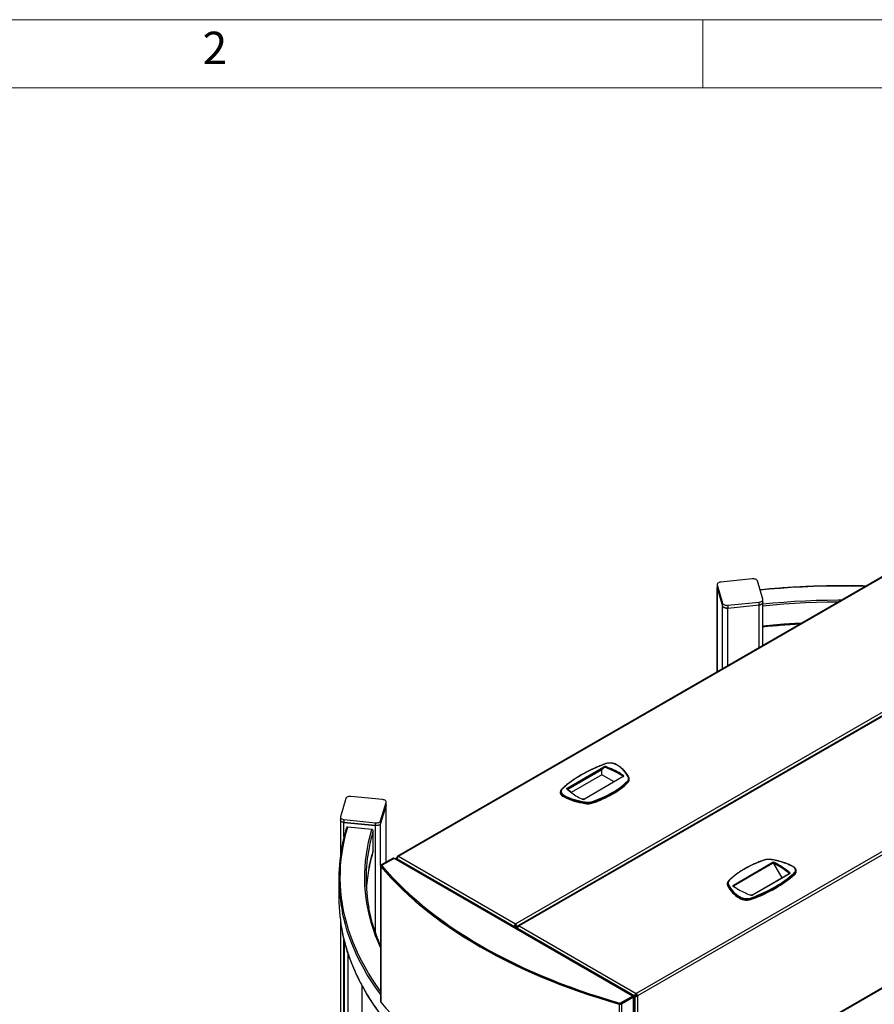
# Model space of a CAD drawing. Units: millimetres. Extents: x 1 to 7423, y 1 to 5251.
# Drawn here: x 4314 to 5885, y 3442 to 5251 of the extents above; entities that cross this region are included whole.
import ezdxf

# ---------------------------------------------------------------- set-up
doc = ezdxf.new("R2010")
doc.units = ezdxf.units.MM
doc.header["$LTSCALE"] = 25
doc.linetypes.add('SLD-Solid', pattern=[0])
doc.layers.add('SLD-0', color=7, linetype='SLD-Solid')
doc.styles.add('SLDTEXTSTYLE0', font='Gothic.ttf', dxfattribs={"width": 0.913})

msp = doc.modelspace()

# ---------------------------------------------------------------- linework, layer by layer
at = {"color": 7, "linetype": 'SLD-Solid', "lineweight": 18}
msp.add_line((5569.6855, 5251.0902), (5569.6855, 5126.0902), dxfattribs=at)
at = {"color": 7, "linetype": 'SLD-Solid', "lineweight": 25}
for p, q in [((6209.7718, 4407.641), (5008.5742, 3714.2044)), ((5010.449, 3714.0188), (6211.6467, 4407.4554)), ((5225.2327, 3590.0268), (6426.4304, 4283.4634)), ((5227.1255, 3584.9959), (6429.8409, 4279.3087)), ((6432.0061, 4279.7861), (5230.0497, 3585.9114)), ((6433.5014, 4279.3814), (5232.3038, 3585.9447)), ((5660.4524, 4223.6408), (5602.3283, 4217.7937)), ((5679.8355, 4186.3295), (5669.707, 4219.8839)), ((5595.7016, 4213.244), (5595.7016, 4208.1406)), ((5595.7016, 4208.1406), (5595.7016, 4053.1459)), ((5595.8204, 4207.3478), (5595.7016, 4208.1406)), ((5595.7016, 4208.1406), (5595.8204, 4207.3478)), ((5595.8204, 4212.4512), (5605.9489, 4178.8968)), ((5595.8204, 4212.4512), (5595.8204, 4207.3478)), ((5595.8204, 4207.3478), (5605.9489, 4173.7935)), ((5595.8204, 4207.3478), (5605.9489, 4173.7935)), ((5595.8204, 4053.2144), (5595.8204, 4207.3478)), ((5615.2035, 4175.1399), (5673.3276, 4180.987)), ((5673.3276, 4175.8836), (5673.3276, 4180.987)), ((5679.9542, 4180.4333), (5679.9542, 4185.5367)), ((5679.9542, 4101.7839), (5679.9542, 4180.4333)), ((5605.9489, 4173.7935), (5605.9489, 4178.8968)), ((5605.9489, 4059.0615), (5605.9489, 4173.7935)), ((5615.2035, 4170.0365), (5673.3276, 4175.8836)), ((5615.2035, 4170.0365), (5673.3276, 4175.8836)), ((5615.2035, 4175.1399), (5615.2035, 4170.0365)), ((5615.2035, 4064.404), (5615.2035, 4170.0365)), ((5673.3276, 4097.9584), (5673.3276, 4175.8836)), ((6648.2851, 4155.3894), (5447.0875, 3461.9527)), ((6650.9368, 4150.7966), (5449.7391, 3457.36)), ((5448.5827, 3211.4823), (6650.5393, 3905.3571)), ((5449.7391, 3213.4184), (6650.9368, 3906.855)), ((5384.0741, 3872.5685), (5321.5001, 3836.4453)), ((5354.0758, 3859.0079), (5387.8509, 3878.6392)), ((5388.2944, 3877.8746), (5354.5192, 3858.2433)), ((5388.2944, 3876.8539), (5354.5192, 3857.2226)), ((5384.0741, 3872.5685), (5388.3766, 3876.8992)), ((5384.0741, 3863.7066), (5384.0741, 3872.5685)), ((5388.2944, 3876.8539), (5388.2944, 3877.8746)), ((5391.0324, 3876.9336), (5391.0324, 3877.9543)), ((5320.1864, 3839.444), (5354.0758, 3859.0079)), ((5354.5192, 3858.2433), (5320.6284, 3838.6786)), ((5354.5192, 3857.2226), (5320.6284, 3837.6579)), ((5384.0741, 3863.7066), (5327.7904, 3831.2147)), ((5354.5192, 3857.2226), (5354.5192, 3858.2433)), ((5406.391, 3850.8233), (5384.0741, 3863.7066)), ((5422.9743, 3860.462), (5387.3156, 3839.736)), ((5423.2883, 3860.432), (5387.6291, 3839.7056)), ((5421.935, 3861.7156), (5412.2961, 3867.28)), ((5422.9204, 3861.0942), (5422.9204, 3862.1149)), ((5434.3877, 3854.7815), (5434.3877, 3855.8021)), ((5320.6284, 3837.6579), (5320.6284, 3838.6786)), ((5387.3162, 3839.7363), (5351.5337, 3819.0795)), ((5387.6291, 3839.7056), (5351.8462, 3819.0486)), ((5431.8643, 3850.4078), (5431.8643, 3849.3871)), ((4913.7712, 3820.2982), (4903.6427, 3786.7439)), ((4981.1499, 3818.2081), (4923.0258, 3824.0551)), ((5307.7266, 3832.0343), (5307.7295, 3832.2155)), ((5307.7266, 3832.0343), (5307.7266, 3831.0136)), ((5314.5453, 3824.0202), (5314.5453, 3822.9995)), ((5347.6274, 3818.9855), (5347.0328, 3819.2964)), ((5347.9159, 3819.0296), (5347.3434, 3819.3352)), ((5403.7417, 3829.4141), (5403.7417, 3828.3934)), ((4977.5293, 3779.3112), (4987.6578, 3812.8655)), ((4977.5293, 3774.2078), (4987.6578, 3807.7621)), ((4987.6578, 3807.7621), (4977.5293, 3774.2078)), ((4987.6578, 3807.7621), (4987.6578, 3812.8655)), ((4987.7766, 3808.555), (4987.6578, 3807.7621)), ((4987.7766, 3808.555), (4987.6578, 3807.7621)), ((4987.6578, 3703.4128), (4987.6578, 3807.7621)), ((4987.7766, 3808.555), (4987.7766, 3813.6583)), ((4987.7766, 3703.4814), (4987.7766, 3808.555)), ((5352.6682, 3812.0969), (5352.6682, 3811.0762)), ((5367.4717, 3813.1078), (5367.4717, 3812.0871)), ((4903.524, 3785.951), (4903.524, 3780.8477)), ((4910.1506, 3781.4013), (4968.2747, 3775.5543)), ((4910.1506, 3781.4013), (4910.1506, 3776.2979)), ((4903.524, 3780.8477), (4903.524, 3714.644)), ((4910.1506, 3776.2979), (4968.2747, 3770.4509)), ((4968.2747, 3770.4509), (4910.1506, 3776.2979)), ((4910.1506, 3749.6882), (4910.1506, 3776.2979)), ((4961.3787, 3762.9792), (4917.0467, 3767.4388)), ((4968.2747, 3770.4509), (4968.2747, 3775.5543)), ((4968.2747, 3573.4564), (4968.2747, 3770.4509)), ((4977.5293, 3779.3112), (4977.5293, 3774.2078)), ((4977.5293, 3697.3573), (4977.5293, 3774.2078)), ((4963.8415, 3723.9457), (4963.8415, 3760.6901)), ((5000.2844, 3710.702), (4978.3105, 3698.0168)), ((5002.2289, 3710.0898), (4980.255, 3697.4045)), ((5001.7869, 3709.8346), (5000.2844, 3710.702)), ((5440.2816, 3457.2074), (5002.2289, 3710.0898)), ((5441.7144, 3457.6482), (5004.5455, 3710.0204)), ((5006.699, 3710.9567), (5006.699, 3708.7772)), ((5008.6364, 3712.0031), (5007.7974, 3712.4875)), ((5007.7974, 3709.2816), (5007.9224, 3709.3538)), ((5007.7974, 3709.2816), (5008.7833, 3707.574)), ((5007.7974, 3708.1432), (5007.7974, 3709.2816)), ((5007.9224, 3709.3538), (5223.34, 3584.9959)), ((5009.0333, 3707.4297), (5007.9224, 3709.3538)), ((5010.449, 3714.0188), (5225.2327, 3590.0268)), ((4977.2122, 3696.486), (4977.2122, 3446.9307)), ((4979.8393, 3696.1689), (4977.5936, 3695.5347)), ((4977.5936, 3695.5347), (4977.5936, 3445.9794)), ((4978.3105, 3698.0168), (4979.9682, 3697.0598)), ((4979.9622, 3696.9963), (4979.9622, 3696.024)), ((4980.0639, 3696.7426), (4980.0639, 3695.9041)), ((5661.2255, 3681.7092), (5697.0084, 3702.3662)), ((5697.4503, 3701.6008), (5661.6689, 3680.9446)), ((5697.4503, 3700.5801), (5661.6689, 3679.924)), ((5697.4503, 3700.5801), (5697.4503, 3701.6008)), ((5699.4557, 3700.9833), (5714.8995, 3674.2337)), ((5700.8087, 3700.6303), (5700.8087, 3701.651)), ((5702.7551, 3699.6016), (5711.5509, 3694.5239)), ((4900.8056, 3673.6662), (4900.8056, 3636.9219)), ((5625.5662, 3660.9828), (5661.2255, 3681.7092)), ((5661.6689, 3680.9446), (5626.0097, 3660.2182)), ((5661.6689, 3679.924), (5626.0097, 3659.1975)), ((5661.6689, 3679.924), (5661.6689, 3680.9446)), ((5728.3557, 3682.0018), (5694.4653, 3662.4373)), ((5728.6681, 3681.9708), (5694.7788, 3662.4069)), ((5728.3548, 3682.2758), (5728.3548, 3683.2965)), ((5737.4693, 3681.1494), (5737.4693, 3680.1288)), ((5741.1279, 3687.3392), (5741.1251, 3687.1579)), ((5741.1279, 3686.3186), (5741.1279, 3687.3392)), ((5614.4669, 3663.5713), (5614.4669, 3662.5507)), ((5615.2895, 3660.4165), (5615.2895, 3659.3958)), ((5626.0097, 3659.1975), (5626.0097, 3660.2182)), ((5694.4647, 3662.4369), (5660.6896, 3642.8056)), ((5694.7788, 3662.4069), (5661.0036, 3642.7756)), ((5703.2133, 3656.5328), (5703.2133, 3655.5121)), ((5636.0733, 3638.4494), (5636.0733, 3637.4287)), ((5660.6884, 3636.6735), (5660.6884, 3635.6528)), ((4903.524, 3595.9441), (4903.524, 1705.4433)), ((5223.34, 3584.9959), (5225.1077, 3586.0164)), ((5223.34, 3584.9959), (5223.34, 3583.7131)), ((5225.4727, 3587.1006), (5224.9854, 3586.8192)), ((5225.1077, 3586.0164), (5225.1077, 3582.6926)), ((5225.3577, 3584.993), (5225.1077, 3584.8487)), ((5225.1077, 3582.952), (5225.3577, 3582.8076)), ((5225.1077, 3582.952), (5225.3577, 3582.8076)), ((5225.2327, 3587.9854), (5225.2327, 3590.0268)), ((5227.1255, 3584.9959), (5225.3577, 3586.0164)), ((5225.3577, 3586.0164), (5225.3577, 3582.5483)), ((5227.1255, 3584.9959), (5227.1255, 3581.5277)), ((5228.8933, 3583.9754), (5229.632, 3583.5489)), ((5228.8933, 3583.9754), (5228.8933, 3581.79)), ((5232.3038, 3585.9447), (5447.0875, 3461.9527)), ((5228.8933, 3581.79), (5444.3108, 3457.4321)), ((5228.8933, 3581.79), (5228.8933, 3580.5072)), ((4910.1506, 1740.4875), (4910.1506, 3561.0391)), ((4910.452, 3559.774), (4910.452, 1677.4766)), ((4917.0057, 3537.0314), (4917.0057, 1600.7183)), ((4943.0344, 3476.8271), (4943.0344, 1525.3502)), ((5418.3077, 3444.5221), (5440.2816, 3457.2074)), ((5418.4845, 3443.9097), (5440.4584, 3456.595)), ((5420.2522, 3442.8892), (5442.2261, 3455.5745)), ((5440.2816, 3456.4929), (5440.2816, 3457.2074)), ((5440.4584, 3456.595), (5442.2261, 3455.5745)), ((5441.6572, 3455.96), (5442.0493, 3456.1864)), ((5441.6572, 3455.9599), (5442.0493, 3456.1864)), ((5444.3108, 3457.4321), (5441.7149, 3455.933)), ((5446.0786, 3458.4526), (5441.7153, 3455.9329)), ((5441.7175, 3455.9322), (5442.5431, 3456.4088)), ((5442.0378, 3455.8308), (5444.4358, 3457.2156)), ((5442.1042, 3455.8098), (5442.2261, 3455.8802)), ((5443.054, 3455.8642), (5442.2261, 3455.8802)), ((5442.2261, 3206.0192), (5442.2261, 3455.5745)), ((5442.5431, 3456.4088), (5442.5431, 3456.4109)), ((5443.3245, 3208.928), (5443.3245, 3455.7275)), ((5444.3108, 3457.4321), (5446.0786, 3458.4526)), ((5444.4358, 3457.2156), (5446.2036, 3458.2361)), ((5444.4358, 3457.2156), (5444.4358, 3212.5421)), ((5447.0875, 3459.9114), (5447.0875, 3461.9527)), ((5447.9714, 3458.3805), (5449.7391, 3457.36)), ((5449.7391, 3457.36), (5449.7391, 3213.4184)), ((5415.9527, 3442.4754), (5417.0513, 3443.7718)), ((5415.9527, 3442.4754), (5415.9527, 3192.9201)), ((5417.1612, 3444.4118), (5417.1612, 3443.7444)), ((5418.3077, 3444.5221), (5418.3077, 3443.8249)), ((5418.4845, 3443.9097), (5420.2522, 3442.8892)), ((5420.2522, 3442.8892), (5420.2522, 3193.3339))]:
    msp.add_line(p, q, dxfattribs=at)
at = {"color": 7, "linetype": 'SLD-Solid', "lineweight": 25, "flags": 128}
for points in [[(5602.3283, 4217.7937), (5600.8171, 4217.5516), (5599.4168, 4217.144), (5598.1811, 4216.5865), (5597.1576, 4215.9005), (5596.3856, 4215.1125), (5595.8948, 4214.2526), (5595.7039, 4213.354), (5595.8204, 4212.4512)], [(5669.707, 4219.8839), (5669.2876, 4220.7562), (5668.5815, 4221.5646), (5667.6158, 4222.2779), (5666.4275, 4222.8688), (5665.0624, 4223.3145), (5663.573, 4223.5979), (5662.0163, 4223.708), (5660.4524, 4223.6408)], [(5867.6194, 4210.1206), (5854.6712, 4210.3739), (5834.1679, 4210.5607), (5813.6624, 4210.4853), (5793.1649, 4210.1477), (5772.6854, 4209.5481), (5752.2339, 4208.6867), (5731.8205, 4207.564), (5711.4551, 4206.1805), (5691.1479, 4204.5369), (5674.7973, 4203.0203)], [(5673.3276, 4180.987), (5674.8388, 4181.2291), (5676.2391, 4181.6367), (5677.4747, 4182.1942), (5678.4982, 4182.8802), (5679.2702, 4183.6682), (5679.7611, 4184.5281), (5679.952, 4185.4267), (5679.8355, 4186.3295)], [(5679.9542, 4180.4333), (5679.952, 4180.3233), (5679.7611, 4179.4247), (5679.2702, 4178.5648), (5678.4982, 4177.7768), (5677.4747, 4177.0908), (5676.2391, 4176.5333), (5674.8388, 4176.1257), (5673.3276, 4175.8836)], [(5673.3276, 4175.8836), (5674.8388, 4176.1257), (5676.2391, 4176.5333), (5677.4747, 4177.0908), (5678.4982, 4177.7768), (5679.2702, 4178.5648), (5679.7611, 4179.4247), (5679.952, 4180.3233), (5679.9542, 4180.4333)], [(5823.3684, 4184.5751), (5817.9487, 4184.5426), (5797.9457, 4184.2558), (5777.9592, 4183.7067), (5757.9994, 4182.8957), (5738.0767, 4181.823), (5718.2014, 4180.4893), (5698.3836, 4178.8953), (5679.9542, 4177.174)], [(5817.2663, 4181.0524), (5798.0361, 4180.7722), (5778.1064, 4180.2247), (5758.2032, 4179.4159), (5738.3371, 4178.3463), (5718.5182, 4177.0164), (5698.7568, 4175.4269), (5679.9542, 4173.668)], [(5605.9489, 4178.8968), (5606.3682, 4178.0245), (5607.0744, 4177.2161), (5608.0401, 4176.5027), (5609.2283, 4175.9119), (5610.5934, 4175.4662), (5612.0829, 4175.1828), (5613.6395, 4175.0727), (5615.2035, 4175.1399)], [(5615.2035, 4170.0365), (5613.6395, 4169.9693), (5612.0829, 4170.0795), (5610.5934, 4170.3628), (5609.2283, 4170.8085), (5608.0401, 4171.3994), (5607.0744, 4172.1127), (5606.3682, 4172.9211), (5605.9489, 4173.7935)], [(5605.9489, 4173.7935), (5606.3682, 4172.9211), (5607.0744, 4172.1127), (5608.0401, 4171.3994), (5609.2283, 4170.8085), (5610.5934, 4170.3628), (5612.0829, 4170.0795), (5613.6395, 4169.9693), (5615.2035, 4170.0365)], [(5750.0788, 4142.2659), (5738.3371, 4141.602), (5718.5182, 4140.2721), (5698.7568, 4138.6826), (5679.9542, 4136.9237)], [(5418.1674, 3866.0415), (5419.77, 3865.0959), (5423.3832, 3862.8677)], [(5423.3317, 3860.7345), (5423.1974, 3860.8804), (5422.9204, 3861.0942)], [(5312.4083, 3838.8287), (5310.8618, 3837.4465), (5309.7564, 3835.9297), (5309.1259, 3834.325), (5308.9895, 3832.6814), (5309.3514, 3831.0492), (5310.2006, 3829.4785), (5311.5111, 3828.0172), (5313.2427, 3826.7101), (5315.3424, 3825.5973)], [(5319.997, 3837.393), (5319.7275, 3837.6267), (5319.5361, 3837.8849), (5319.4293, 3838.1588), (5319.4107, 3838.4395), (5319.4809, 3838.7173), (5319.6375, 3838.9832), (5319.8754, 3839.2281), (5320.1864, 3839.444)], [(5320.6284, 3837.6579), (5320.3885, 3837.4912), (5320.3113, 3837.4209)], [(4923.0258, 3824.0551), (4921.4619, 3824.1224), (4919.9052, 3824.0122), (4918.4158, 3823.7288), (4917.0507, 3823.2831), (4915.8624, 3822.6923), (4914.8967, 3821.979), (4914.1906, 3821.1706), (4913.7712, 3820.2982)], [(4987.6578, 3812.8655), (4987.7743, 3813.7684), (4987.5834, 3814.667), (4987.0926, 3815.5268), (4986.3206, 3816.3149), (4985.2971, 3817.0008), (4984.0614, 3817.5583), (4982.6611, 3817.966), (4981.1499, 3818.2081)], [(5314.5453, 3824.0202), (5312.2976, 3825.2168), (5310.444, 3826.6205), (5309.0407, 3828.1888), (5308.1305, 3829.8738), (5307.741, 3831.6246), (5307.7266, 3832.0343)], [(5307.7266, 3831.0136), (5307.741, 3830.6039), (5308.1305, 3828.8532), (5309.0407, 3827.1681), (5310.444, 3825.5999), (5312.2976, 3824.1961), (5314.5453, 3822.9995)], [(4903.6427, 3786.7439), (4903.5262, 3785.841), (4903.7171, 3784.9424), (4904.208, 3784.0825), (4904.98, 3783.2945), (4906.0035, 3782.6085), (4907.2391, 3782.051), (4908.6394, 3781.6434), (4910.1506, 3781.4013)], [(4977.2122, 3466.4803), (4969.792, 3476.8473), (4962.372, 3487.8829), (4955.3772, 3499.0107), (4948.8112, 3510.2252), (4942.6771, 3521.521), (4936.9779, 3532.8924), (4931.7166, 3544.3339), (4926.8955, 3555.8398), (4922.5172, 3567.4046), (4918.5837, 3579.0226), (4915.097, 3590.688), (4912.0588, 3602.3951), (4909.4705, 3614.1382), (4907.3335, 3625.9115), (4905.6489, 3637.7093), (4904.4173, 3649.5257), (4903.6395, 3661.355), (4903.3158, 3673.1913), (4903.4464, 3685.0288), (4904.0312, 3696.8618), (4905.0699, 3708.6844), (4906.562, 3720.4908), (4908.5068, 3732.2752), (4910.9034, 3744.0318), (4913.7505, 3755.755), (4917.0467, 3767.4388)], [(4910.1506, 3776.2979), (4908.6394, 3776.54), (4907.2391, 3776.9476), (4906.0035, 3777.5052), (4904.98, 3778.1911), (4904.208, 3778.9792), (4903.7171, 3779.839), (4903.5262, 3780.7376), (4903.524, 3780.8477)], [(4910.1506, 3776.2979), (4908.6394, 3776.54), (4907.2391, 3776.9476), (4906.0035, 3777.5052), (4904.98, 3778.1911), (4904.208, 3778.9792), (4903.7171, 3779.839), (4903.5262, 3780.7376), (4903.524, 3780.8477)], [(4977.2122, 3546.5242), (4972.8134, 3556.6078), (4968.347, 3567.8674), (4964.3249, 3579.1826), (4960.7492, 3590.5477), (4957.6216, 3601.9568), (4954.944, 3613.4039), (4952.7175, 3624.8832), (4950.9434, 3636.3888), (4949.6226, 3647.9146), (4948.7557, 3659.4548), (4948.3433, 3671.0034), (4948.3854, 3682.5544), (4948.8822, 3694.1019), (4949.8333, 3705.6399), (4951.2383, 3717.1624), (4953.0964, 3728.6635), (4955.4066, 3740.1373), (4958.1679, 3751.5778), (4961.3787, 3762.9792)], [(4968.2747, 3775.5543), (4969.8387, 3775.487), (4971.3953, 3775.5972), (4972.8848, 3775.8806), (4974.2499, 3776.3262), (4975.4381, 3776.9171), (4976.4038, 3777.6304), (4977.11, 3778.4388), (4977.5293, 3779.3112)], [(4977.5293, 3774.2078), (4977.11, 3773.3354), (4976.4038, 3772.527), (4975.4381, 3771.8137), (4974.2499, 3771.2229), (4972.8848, 3770.7772), (4971.3953, 3770.4938), (4969.8387, 3770.3836), (4968.2747, 3770.4509)], [(4977.5293, 3774.2078), (4977.11, 3773.3354), (4976.4038, 3772.527), (4975.4381, 3771.8137), (4974.2499, 3771.2229), (4972.8848, 3770.7772), (4971.3953, 3770.4938), (4969.8387, 3770.3836), (4968.2747, 3770.4509)], [(4963.772, 3723.471), (4963.7942, 3723.5522), (4963.8415, 3723.9457)], [(4978.3105, 3698.0168), (4977.9328, 3697.762), (4977.6278, 3697.4766), (4977.4028, 3697.1675), (4977.2632, 3696.842), (4977.2123, 3696.508), (4977.2514, 3696.1734), (4977.3796, 3695.8464), (4977.5936, 3695.5347)], [(4977.5936, 3695.5347), (4987.0492, 3684.6811), (4996.9166, 3673.9503), (5007.1911, 3663.3476), (5017.8676, 3652.8782), (5028.9409, 3642.547), (5040.4058, 3632.3592), (5052.2566, 3622.3196), (5064.4876, 3612.4331), (5077.0929, 3602.7046), (5090.0663, 3593.1387), (5103.4015, 3583.7401), (5117.0921, 3574.5133), (5131.1314, 3565.4629), (5145.5127, 3556.5932), (5160.2289, 3547.9085), (5175.2728, 3539.413), (5190.6373, 3531.1109), (5206.3148, 3523.0061), (5222.2978, 3515.1027), (5238.5784, 3507.4045), (5255.1488, 3499.9151), (5272.001, 3492.6382), (5289.1267, 3485.5774), (5306.5177, 3478.7361), (5324.1654, 3472.1175), (5342.0615, 3465.725), (5360.1971, 3459.5616), (5378.5634, 3453.6303), (5397.1516, 3447.934), (5415.9527, 3442.4754)], [(4979.8393, 3696.1689), (4989.2701, 3685.3437), (4999.1117, 3674.641), (5009.3593, 3664.0661), (5020.0079, 3653.624), (5031.0523, 3643.3199), (5042.4871, 3633.1587), (5054.3069, 3623.1454), (5066.5059, 3613.2848), (5079.0782, 3603.5817), (5092.0176, 3594.0409), (5105.318, 3584.6668), (5118.9728, 3575.4642), (5132.9753, 3566.4375), (5147.319, 3557.5909), (5161.9966, 3548.929), (5177.0012, 3540.4557), (5192.3255, 3532.1753), (5207.962, 3524.0918), (5223.9031, 3516.2091), (5240.1412, 3508.531), (5256.6682, 3501.0612), (5273.4763, 3493.8034), (5290.5572, 3486.761), (5307.9026, 3479.9376), (5325.5042, 3473.3364), (5343.3534, 3466.9606), (5361.4416, 3460.8133), (5379.7599, 3454.8975), (5398.2994, 3449.2161), (5417.0513, 3443.7718)], [(4980.255, 3697.4045), (4980.1543, 3697.3366), (4980.073, 3697.2605), (4980.013, 3697.1781), (4979.9758, 3697.0913), (4979.9622, 3697.0022), (4979.9726, 3696.913), (4980.0068, 3696.8258), (4980.0639, 3696.7426)], [(4980.0639, 3696.7426), (4989.4922, 3685.9203), (4999.3312, 3675.2204), (5009.5761, 3664.6483), (5020.2219, 3654.2089), (5031.2634, 3643.9075), (5042.6953, 3633.749), (5054.512, 3623.7383), (5066.7078, 3613.8803), (5079.2767, 3604.1798), (5092.2128, 3594.6414), (5105.5096, 3585.2699), (5119.1608, 3576.0696), (5133.1597, 3567.0453), (5147.4996, 3558.2011), (5162.1734, 3549.5414), (5177.1741, 3541.0703), (5192.4943, 3532.7921), (5208.1267, 3524.7107), (5224.0637, 3516.83), (5240.2975, 3509.1539), (5256.8202, 3501.6861), (5273.6238, 3494.4302), (5290.7002, 3487.3897), (5308.0411, 3480.5681), (5325.6381, 3473.9686), (5343.4826, 3467.5945), (5361.566, 3461.4488), (5379.8795, 3455.5346), (5398.4142, 3449.8546), (5417.1612, 3444.4118)], [(5736.4463, 3682.5861), (5737.9927, 3683.9684), (5739.0981, 3685.4851), (5739.7287, 3687.0898), (5739.8651, 3688.7334), (5739.5031, 3690.3656), (5738.6539, 3691.9364), (5737.3435, 3693.3977), (5735.6119, 3694.7047), (5733.5122, 3695.8175)], [(5728.8575, 3684.0219), (5729.1271, 3683.7881), (5729.3185, 3683.53), (5729.4252, 3683.256), (5729.4438, 3682.9754), (5729.3737, 3682.6975), (5729.217, 3682.4317), (5728.9792, 3682.1867), (5728.6681, 3681.9708)], [(5632.179, 3654.5154), (5629.0846, 3656.3189), (5625.4714, 3658.5471)], [(5626.0097, 3659.1975), (5625.7163, 3658.9911), (5625.5203, 3658.7887)], [(4977.2122, 3460.7801), (4975.3345, 3463.3013), (4967.4716, 3474.2689), (4960.0315, 3485.3343), (4953.0178, 3496.4921), (4946.4341, 3507.7369), (4940.2834, 3519.0632), (4934.5689, 3530.4653), (4929.2933, 3541.9377), (4924.4592, 3553.4747), (4920.0691, 3565.0707), (4916.1249, 3576.7201), (4912.6288, 3588.417), (4909.5824, 3600.1557), (4907.5637, 3609.1257)], [(5116.2932, 3293.6605), (5113.9956, 3295.2564), (5101.0603, 3304.483), (5088.4822, 3313.8727), (5076.2675, 3323.4209), (5064.4222, 3333.123), (5052.9522, 3342.9742), (5041.8629, 3352.9697), (5031.1599, 3363.1045), (5020.8485, 3373.3737), (5010.9336, 3383.7723), (5001.4202, 3394.2951), (4992.3129, 3404.937), (4983.6163, 3415.6927), (4975.3345, 3426.557), (4967.4716, 3437.5245), (4960.0315, 3448.59), (4953.0178, 3459.7478), (4946.4341, 3470.9926), (4940.2834, 3482.3188), (4934.5689, 3493.7209), (4929.2933, 3505.1933), (4924.4592, 3516.7304), (4920.0691, 3528.3264), (4916.1249, 3539.9757), (4912.6288, 3551.6726), (4909.5824, 3563.4114), (4907.5637, 3572.3814)], [(4977.5936, 3445.9794), (4987.0492, 3435.1258), (4996.9166, 3424.395), (5007.1911, 3413.7924), (5017.8676, 3403.3229), (5028.9409, 3392.9917), (5040.4058, 3382.8039), (5052.2566, 3372.7643), (5064.4876, 3362.8778), (5077.0929, 3353.1493), (5090.0663, 3343.5834), (5103.4015, 3334.1848), (5117.0921, 3324.958), (5131.1314, 3315.9076), (5145.5127, 3307.0379), (5160.2289, 3298.3532), (5175.2728, 3289.8577), (5190.6373, 3281.5556), (5206.3148, 3273.4509), (5222.2978, 3265.5474), (5238.5784, 3257.8492), (5255.1488, 3250.3598), (5272.001, 3243.0829), (5289.1267, 3236.0221), (5306.5177, 3229.1808), (5324.1654, 3222.5623), (5342.0615, 3216.1697), (5360.1971, 3210.0063), (5378.5634, 3204.075), (5397.1516, 3198.3787), (5415.9527, 3192.9201)]]:
    msp.add_lwpolyline(points, dxfattribs=at)
at = {"color": 7, "linetype": 'SLD-Solid', "lineweight": 25}
for centre, radius, start, end in [((5483.3091, 3625.6496), 274.2478, 110.1380315, 119.9180304), ((5389.7495, 3874.9582), 4.1418, 66.4676031, 117.283552), ((5387.3377, 3877.8307), 0.9577, 2.6302921, 57.5949249), ((5389.7464, 3875.0618), 3.1655, 66.0301199, 117.3024623), ((5389.7464, 3874.0411), 3.1655, 66.0301199, 117.3024623), ((5398.7951, 3860.6102), 24.6031, 58.0347825, 113.7398143), ((5327.6122, 3710.2575), 179.2883, 57.8869292, 69.2842029), ((5323.0771, 3699.0041), 190.4648, 62.067704, 69.0970257), ((5326.2198, 3707.0108), 183.6984, 59.9645668, 69.2164082), ((5383.174, 3833.7947), 55.6305, 27.8403016, 59.0068946), ((5445.1008, 3690.2135), 199.233, 119.6549665, 131.7603778), ((5346.1589, 3862.84), 0.6288, 54.3834706, 114.2911731), ((5353.5625, 3858.1994), 0.9577, 2.6307255, 57.5946829), ((5336.5352, 3724.9134), 161.2699, 58.0252213, 61.9801553), ((5342.0129, 3733.8855), 150.7584, 57.5427509, 57.9855154), ((5423.8417, 3862.0672), 0.9225, 119.7998847, 177.0383296), ((5422.3841, 3861.0718), 1.1729, 4.3933295, 62.7886075), ((5423.1059, 3860.1818), 0.3096, 53.9117506, 115.1696511), ((5422.8265, 3861.6697), 1.321, 290.4607906, 65.0771745), ((5426.582, 3856.7721), 6.5164, 310.1560137, 27.4372091), ((5426.8118, 3856.0588), 7.5804, 311.7996309, 358.0288094), ((5426.8126, 3855.0375), 7.5794, 311.7980129, 358.0639204), ((5401.8838, 3932.7065), 125.6588, 229.3331245, 233.0575769), ((5321.0176, 3837.7691), 0.9892, 113.1680557, 175.0852429), ((5319.6689, 3838.6349), 0.9605, 2.6054785, 57.3945217), ((5387.446, 3839.4497), 0.3146, 54.4217305, 114.3765064), ((5336.8984, 3948.4337), 134.7377, 299.3095859, 314.1712165), ((5337.3107, 3947.7367), 135.6957, 299.3115926, 314.1713689), ((5337.3107, 3946.716), 135.6957, 299.3115926, 314.1713689), ((5430.2774, 3850.2827), 1.5918, 4.5067722, 71.4341519), ((5371.4402, 3939.025), 128.3088, 243.6776036, 261.5872309), ((5371.4402, 3938.0044), 128.3088, 243.6776036, 261.5872309), ((5371.5216, 3939.0626), 126.6115, 243.658929, 261.5954277), ((5417.1552, 3953.933), 151.8031, 233.2658873, 242.4883), ((5347.8093, 3818.7598), 0.2899, 68.1496497, 128.874555), ((5349.6733, 3823.2653), 4.7437, 244.4503062, 297.2628636), ((5351.6627, 3818.7919), 0.3155, 54.4413469, 113.6336214), ((5304.9947, 4000.4567), 195.733, 288.4188668, 299.998339), ((5305.1841, 4000.1446), 197.1358, 288.4189657, 299.9965585), ((5305.1841, 3999.1239), 197.1358, 288.4189657, 299.9965585), ((5358.0416, 3842.3042), 30.6815, 259.9134284, 287.8997753), ((5358.0416, 3841.2835), 30.6815, 259.9134284, 287.8997753), ((5358.0436, 3841.9822), 28.6166, 259.8809929, 287.8994112), ((5364.9076, 3813.0635), 2.5644, 0.9906414, 41.1444668), ((4916.631, 3765.362), 2.118, 78.6819132, 159.0178524), ((4961.2838, 3760.4076), 2.5733, 6.3019198, 87.886776), ((5260.7783, 3670.9017), 310.215, 163.1756243, 169.0527811), ((5212.8411, 3673.6677), 312.0255, 167.9658629, 191.937729), ((5245.677, 3673.6704), 294.8628, 169.023725, 190.5949178), ((5260.7783, 3634.1574), 310.215, 163.1756243, 169.0527811), ((5009.4139, 3712.7497), 1.6377, 50.7967148, 189.214037), ((5248.7993, 3636.493), 298.0106, 169.0562864, 176.3828863), ((4980.2201, 3696.4916), 0.4991, 121.1142676, 220.283865), ((5711.9562, 3572.9811), 134.7377, 119.3095859, 134.1712165), ((5743.8599, 3520.9581), 195.733, 108.4188668, 119.998339), ((5681.6849, 3706.4252), 0.4081, 35.8251938, 99.9593064), ((5690.811, 3679.4326), 28.6166, 79.8809929, 107.8994112), ((5677.3329, 3582.3523), 126.6115, 63.658929, 81.5954277), ((5699.1813, 3698.1495), 4.7437, 64.4503062, 117.2628636), ((5696.4908, 3701.5571), 0.9605, 2.6054785, 57.3945217), ((5699.1801, 3698.2441), 3.7762, 64.4503062, 117.2628636), ((5699.1801, 3697.2234), 3.7762, 64.4503062, 117.2628636), ((5701.8148, 3701.6117), 1.0069, 125.7054519, 177.7647454), ((5635.1713, 3573.296), 144.1641, 49.7314052, 62.915944), ((5621.3809, 3547.9906), 172.0688, 61.7761983, 62.5092652), ((5635.3394, 3573.5883), 144.7108, 49.7411865, 62.9153271), ((5626.5619, 3557.4598), 161.2752, 58.1983144, 61.8070621), ((5641.0638, 3580.1672), 134.335, 49.4733766, 58.3511852), ((5660.7067, 3680.8975), 0.9634, 2.8065488, 57.4188595), ((5603.7538, 3831.2013), 199.233, 299.6549665, 311.7603778), ((5604.1262, 3830.5634), 200.2621, 299.6557201, 311.7470216), ((5604.1262, 3829.5427), 200.2621, 299.6557201, 311.7470216), ((5727.8844, 3682.4828), 0.9399, 3.5093315, 59.969215), ((5728.4851, 3681.7153), 0.3144, 54.3824225, 114.307119), ((5733.1839, 3687.8733), 7.9734, 302.5112168, 354.8527699), ((5733.2273, 3686.8123), 7.9161, 302.4033869, 356.4241837), ((5621.1281, 3663.6235), 6.6614, 180.4136779, 208.7798616), ((5621.1286, 3662.6031), 6.6619, 180.4507041, 208.7792727), ((5665.1161, 3686.7433), 56.3541, 207.850597, 238.9783212), ((5665.1161, 3685.7226), 56.3541, 207.850597, 238.9783212), ((5622.2725, 3664.6428), 6.5164, 130.1560137, 207.4372091), ((5665.6806, 3687.6201), 55.6305, 207.8403016, 239.0068946), ((5617.7361, 3668.8562), 0.8367, 66.4558944, 130.6884907), ((5626.028, 3659.7451), 1.321, 110.4607906, 245.0771745), ((5626.4722, 3659.1381), 1.175, 113.1824816, 175.3937362), ((5625.6535, 3658.2715), 0.3304, 62.2953634, 123.4521732), ((5625.053, 3660.1743), 0.9577, 2.6302921, 57.5949249), ((5723.0548, 3815.3628), 184.7439, 240.534346, 249.2001419), ((5565.5455, 3895.7652), 274.2478, 290.1380315, 299.9180304), ((5565.7681, 3895.3865), 275.5763, 290.1477864, 299.9177051), ((5565.7681, 3894.3658), 275.5763, 290.1477864, 299.9177051), ((5694.5974, 3662.1665), 0.3012, 52.9612546, 116.1204596), ((5701.2943, 3656.4455), 1.921, 2.6054613, 57.3947331), ((5213.8489, 3637.0773), 313.0434, 180.0284458, 191.9271298), ((5650.0591, 3660.8231), 26.3854, 237.9906093, 293.7564357), ((5650.0591, 3659.8024), 26.3854, 237.9906093, 293.7564357), ((5650.0595, 3660.8046), 24.6031, 238.0347825, 293.7398143), ((5659.1051, 3646.4566), 4.1418, 246.4676031, 297.283552), ((5660.8203, 3642.5173), 0.3167, 54.6277764, 114.0161627), ((5443.9821, 3457.098), 5.763, 2.6054785, 57.3945217), ((5446.0523, 3458.2931), 1.921, 2.6054785, 57.3945217), ((4978.6822, 3446.968), 1.4705, 181.454899, 222.2469032), ((5417.5796, 3448.1145), 5.8691, 253.9068903, 297.0889571), ((5417.5936, 3445.6515), 1.9564, 253.9068903, 297.0889571), ((5417.595, 3445.9155), 1.5651, 253.9068903, 297.0889571)]:
    msp.add_arc(centre, radius, start, end, dxfattribs=at)
for points, knots in [([(5868.3802, 4210.5598), (5862.1195, 4210.69), (5849.4819, 4210.9527), (5830.4548, 4211.0603), (5811.3123, 4210.9576), (5792.1774, 4210.6221), (5773.0586, 4210.0597), (5753.9638, 4209.2695), (5734.9014, 4208.2514), (5715.8788, 4207.0079), (5696.9065, 4205.5317), (5683.1755, 4204.3137), (5675.7732, 4203.583), (5674.6606, 4203.4732)], [0, 0, 0, 0, 0.09664464, 0.195082245, 0.293519836, 0.39195747, 0.4903952, 0.58883309, 0.687271208, 0.785709617, 0.884148384, 0.982587574, 1, 1, 1, 1]), ([(5679.9542, 4135.8727), (5682.8168, 4136.1546), (5691.7977, 4137.039), (5706.9449, 4138.3616), (5725.4122, 4139.739), (5739.1117, 4140.6413), (5746.6627, 4141.0152), (5748.0294, 4141.0828)], [0, 0, 0, 0, 0.126829254, 0.397913066, 0.669001709, 0.940091568, 1, 1, 1, 1]), ([(5388.4265, 3883.2696), (5387.0588, 3882.7563), (5382.8987, 3881.1948), (5376.1108, 3878.4408), (5368.15, 3874.9493), (5360.4428, 3871.2712), (5352.9894, 3867.4425), (5348.2592, 3864.7503), (5345.9037, 3863.4097)], [0, 0, 0, 0, 0.089344103, 0.271746026, 0.454165918, 0.636596015, 0.819035854, 1, 1, 1, 1]), ([(5412.6707, 3881.3863), (5412.3673, 3881.6057), (5411.4946, 3882.2368), (5409.829, 3883.1445), (5407.6303, 3884.0323), (5405.2344, 3884.7068), (5402.7016, 3885.1584), (5400.0865, 3885.3785), (5397.4472, 3885.3632), (5394.8394, 3885.114), (5392.325, 3884.631), (5390.1043, 3883.9861), (5388.8163, 3883.4349), (5388.246, 3883.1908)], [0, 0, 0, 0, 0.0516957571, 0.1487101992, 0.2457806495, 0.342718093, 0.4394777038, 0.5361060334, 0.6326840217, 0.729302827, 0.826030936, 0.922968937, 1, 1, 1, 1]), ([(5388.4319, 3883.2558), (5388.4557, 3883.269), (5388.5378, 3883.3147), (5388.6983, 3883.2614), (5388.8316, 3883.1787), (5388.8852, 3883.1356), (5388.8902, 3883.1315)], [0, 0, 0, 0, 0.196556955, 0.680149853, 0.970145012, 1, 1, 1, 1]), ([(5391.4032, 3878.7555), (5391.3995, 3878.7526), (5391.3721, 3878.7306), (5391.3035, 3878.6643), (5391.2028, 3878.5283), (5391.1088, 3878.3385), (5391.0447, 3878.1359), (5391.0365, 3878.0148), (5391.0324, 3877.9543)], [0, 0, 0, 0, 0.019276363, 0.142060914, 0.356796872, 0.571284977, 0.785640151, 1, 1, 1, 1]), ([(5412.5107, 3881.4883), (5412.4535, 3881.5221), (5412.32, 3881.6009), (5412.0762, 3881.5804), (5411.8988, 3881.5199), (5411.8277, 3881.4864), (5411.8201, 3881.4828)], [0, 0, 0, 0, 0.311056384, 0.726069839, 0.970565041, 1, 1, 1, 1]), ([(5433.5631, 3859.1471), (5433.2593, 3859.7603), (5432.3848, 3861.5256), (5430.6486, 3864.3873), (5428.2427, 3867.6941), (5425.4708, 3870.9019), (5422.3521, 3873.9996), (5418.8915, 3876.9697), (5415.5904, 3879.4654), (5413.3743, 3880.9288), (5412.5152, 3881.496)], [0, 0, 0, 0, 0.073999025, 0.213041885, 0.352295491, 0.491814023, 0.631541567, 0.771419629, 0.911395583, 1, 1, 1, 1]), ([(5345.9002, 3863.413), (5344.6666, 3862.6919), (5341.0899, 3860.6009), (5335.3865, 3857.0172), (5328.8931, 3852.6177), (5322.7157, 3848.0667), (5316.9139, 3843.4563), (5313.3442, 3840.298), (5311.6001, 3838.7549)], [0, 0, 0, 0, 0.096027806, 0.27844112, 0.460868978, 0.643297471, 0.825721587, 1, 1, 1, 1]), ([(5423.5332, 3861.168), (5423.5385, 3861.1361), (5423.5579, 3861.0202), (5423.4248, 3860.7786), (5423.112, 3860.5588), (5422.9743, 3860.462)], [0, 0, 0, 0, 0.175929723, 0.63703891, 1, 1, 1, 1]), ([(5432.3654, 3859.7746), (5432.3803, 3859.777), (5432.4687, 3859.7911), (5432.6911, 3859.8038), (5433.0114, 3859.7446), (5433.3102, 3859.5798), (5433.416, 3859.4073), (5433.464, 3859.3291)], [0, 0, 0, 0, 0.031846939, 0.188875292, 0.475627187, 0.762352925, 1, 1, 1, 1]), ([(5434.3666, 3855.7959), (5434.3454, 3856.2856), (5434.3004, 3857.3301), (5433.8848, 3858.5314), (5433.5284, 3859.2229), (5433.4374, 3859.3994)], [0, 0, 0, 0, 0.396647362, 0.845961157, 1, 1, 1, 1]), ([(5311.7678, 3838.8886), (5311.4736, 3838.6633), (5310.6249, 3838.0132), (5309.4665, 3836.8119), (5308.4608, 3835.2635), (5307.8554, 3833.7205), (5307.789, 3832.6976), (5307.7594, 3832.2418)], [0, 0, 0, 0, 0.123892198, 0.357401933, 0.589545106, 0.817117796, 1, 1, 1, 1]), ([(5311.6417, 3838.786), (5311.7123, 3838.8291), (5311.8638, 3838.9215), (5312.1364, 3838.9147), (5312.3255, 3838.8619), (5312.4012, 3838.8316), (5312.4083, 3838.8287)], [0, 0, 0, 0, 0.344170991, 0.738914903, 0.975630174, 1, 1, 1, 1]), ([(5319.997, 3837.393), (5320.0021, 3837.3951), (5320.0394, 3837.4105), (5320.1334, 3837.4387), (5320.2657, 3837.4357), (5320.3638, 3837.4064), (5320.3916, 3837.3668), (5320.3924, 3837.3657)], [0, 0, 0, 0, 0.0333814633, 0.2460111994, 0.6178759799, 0.9893115454, 1, 1, 1, 1]), ([(5320.3866, 3837.3728), (5320.3147, 3837.4292), (5320.1289, 3837.575), (5320.0331, 3837.745), (5320.0438, 3837.8211), (5320.0478, 3837.8497)], [0, 0, 0, 0, 0.282641113, 0.729898738, 1, 1, 1, 1]), ([(5326.7602, 3832.2849), (5325.5716, 3833.1788), (5323.3649, 3834.8384), (5321.3328, 3836.5697), (5320.3953, 3837.3685)], [0, 0, 0, 0, 0.538623469, 1, 1, 1, 1]), ([(5314.5453, 3824.0202), (5314.5542, 3824.1411), (5314.5718, 3824.3828), (5314.7091, 3824.784), (5314.9113, 3825.1573), (5315.1294, 3825.4242), (5315.2772, 3825.5511), (5315.3361, 3825.5928), (5315.3424, 3825.5973)], [0, 0, 0, 0, 0.214518892, 0.429035931, 0.643606809, 0.85829487, 0.984773182, 1, 1, 1, 1]), ([(5351.5337, 3819.0795), (5351.4203, 3819.0209), (5351.1052, 3818.858), (5350.4047, 3818.673), (5349.4916, 3818.6189), (5348.5887, 3818.7401), (5348.1333, 3818.936), (5347.9159, 3819.0296)], [0, 0, 0, 0, 0.121189473, 0.336487156, 0.561785719, 0.790746186, 1, 1, 1, 1]), ([(5402.8563, 3830.9442), (5402.8743, 3830.9334), (5402.9396, 3830.8944), (5403.1029, 3830.7729), (5403.3351, 3830.5302), (5403.5597, 3830.1686), (5403.7123, 3829.7753), (5403.7319, 3829.5345), (5403.7417, 3829.4141)], [0, 0, 0, 0, 0.039051311, 0.141382911, 0.356040032, 0.570694253, 0.785347103, 1, 1, 1, 1]), ([(5353.0159, 3813.8108), (5353.0115, 3813.802), (5352.9859, 3813.75), (5352.9215, 3813.5967), (5352.8278, 3813.2974), (5352.7396, 3812.8891), (5352.6797, 3812.4642), (5352.672, 3812.2193), (5352.6682, 3812.0969)], [0, 0, 0, 0, 0.023841442, 0.141396928, 0.356066813, 0.570717116, 0.785358403, 1, 1, 1, 1]), ([(4914.6534, 3766.1199), (4914.0849, 3764.1972), (4912.4398, 3758.6331), (4910.0484, 3749.62), (4908.4797, 3742.5101), (4907.7197, 3739.0656)], [0, 0, 0, 0, 0.213965227, 0.61918813, 1, 1, 1, 1]), ([(4956.2219, 3692.752), (4956.6801, 3695.1276), (4957.8232, 3701.0539), (4960.0584, 3710.3131), (4962.1893, 3718.1718), (4963.4787, 3722.4891), (4963.772, 3723.4711)], [0, 0, 0, 0, 0.231115438, 0.576543755, 0.903685318, 1, 1, 1, 1]), ([(5002.4476, 3710.1361), (5002.1356, 3710.2606), (5001.3175, 3710.587), (5000.6792, 3710.6581), (5000.2844, 3710.702)], [0, 0, 0, 0, 0.381357766, 1, 1, 1, 1]), ([(5002.2289, 3710.0898), (5002.5845, 3710.186), (5003.3063, 3710.3814), (5004.1064, 3710.3001), (5004.4419, 3710.0411), (5004.5204, 3709.9805)], [0, 0, 0, 0, 0.426554719, 0.865882893, 1, 1, 1, 1]), ([(5645.5733, 3690.647), (5644.5369, 3690.0459), (5641.5317, 3688.3031), (5636.7738, 3685.2947), (5631.405, 3681.5786), (5626.3552, 3677.7129), (5621.5711, 3673.6956), (5618.6594, 3670.9005), (5617.1905, 3669.4904)], [0, 0, 0, 0, 0.094944257, 0.275285281, 0.45564876, 0.636011818, 0.816363917, 1, 1, 1, 1]), ([(5681.6145, 3706.8272), (5680.3559, 3706.3932), (5676.7063, 3705.1348), (5670.8229, 3702.9019), (5664.0484, 3700.0719), (5657.5198, 3697.0526), (5651.1886, 3693.8514), (5647.1887, 3691.5666), (5645.1725, 3690.4148)], [0, 0, 0, 0, 0.094954814, 0.275329998, 0.455733127, 0.636153986, 0.816592042, 1, 1, 1, 1]), ([(5645.9983, 3690.4707), (5645.9802, 3690.4807), (5645.9149, 3690.5169), (5645.7524, 3690.5818), (5645.546, 3690.614), (5645.4288, 3690.5463), (5645.3821, 3690.5193)], [0, 0, 0, 0, 0.07841882, 0.283910603, 0.714962927, 1, 1, 1, 1]), ([(5696.1416, 3707.7991), (5695.682, 3707.8747), (5694.3533, 3708.0932), (5692.0847, 3708.2792), (5689.3708, 3708.2778), (5686.6877, 3708.0348), (5684.0605, 3707.5747), (5682.435, 3707.078), (5681.6145, 3706.8272)], [0, 0, 0, 0, 0.095249493, 0.275390231, 0.455545997, 0.635764452, 0.816156153, 1, 1, 1, 1]), ([(5734.0568, 3695.9189), (5733.3137, 3696.2934), (5731.0204, 3697.4493), (5726.9858, 3699.2529), (5721.8893, 3701.2584), (5716.5786, 3703.0652), (5711.0819, 3704.6709), (5705.4184, 3706.064), (5700.3021, 3707.115), (5697.0563, 3707.6483), (5695.7819, 3707.8577)], [0, 0, 0, 0, 0.067296565, 0.207688486, 0.348068685, 0.48842178, 0.628747225, 0.769046347, 0.909321693, 1, 1, 1, 1]), ([(5695.8387, 3707.6041), (5695.843, 3707.6125), (5695.8687, 3707.6629), (5695.9323, 3707.7617), (5696.001, 3707.8358), (5696.0353, 3707.8096), (5696.0413, 3707.805)], [0, 0, 0, 0, 0.059477855, 0.352746524, 0.88828896, 1, 1, 1, 1]), ([(5734.0345, 3695.9132), (5734.0026, 3695.9311), (5733.9067, 3695.9849), (5733.724, 3695.9394), (5733.5774, 3695.8625), (5733.5185, 3695.8219), (5733.5122, 3695.8175)], [0, 0, 0, 0, 0.230803365, 0.694160518, 0.967136249, 1, 1, 1, 1]), ([(5741.0951, 3687.1317), (5741.1075, 3687.2278), (5741.1893, 3687.8633), (5740.9522, 3689.0465), (5740.377, 3690.6124), (5739.4007, 3692.0922), (5738.0832, 3693.4652), (5736.4279, 3694.7036), (5734.963, 3695.5171), (5734.0725, 3695.9147), (5733.8881, 3695.997)], [0, 0, 0, 0, 0.026945911, 0.178123215, 0.32889159, 0.481689689, 0.637934529, 0.797160846, 0.957992595, 1, 1, 1, 1]), ([(5728.8575, 3684.0219), (5728.8525, 3684.0197), (5728.8152, 3684.0035), (5728.7218, 3683.9514), (5728.585, 3683.8362), (5728.4578, 3683.6654), (5728.3714, 3683.4756), (5728.3604, 3683.3562), (5728.3548, 3683.2965)], [0, 0, 0, 0, 0.019276363, 0.1420609141, 0.3567968724, 0.5712849775, 0.7856401509, 1, 1, 1, 1]), ([(5728.8068, 3682.5445), (5728.8103, 3682.516), (5728.8204, 3682.4357), (5728.7023, 3682.2363), (5728.457, 3682.0703), (5728.3557, 3682.0018)], [0, 0, 0, 0, 0.243930787, 0.687754047, 1, 1, 1, 1]), ([(5737.4693, 3681.1494), (5737.458, 3681.2687), (5737.4354, 3681.5073), (5737.2592, 3681.8841), (5737, 3682.2218), (5736.7189, 3682.4511), (5736.529, 3682.5519), (5736.4534, 3682.5832), (5736.4463, 3682.5861)], [0, 0, 0, 0, 0.214402875, 0.428802487, 0.643296805, 0.857996693, 0.986745334, 1, 1, 1, 1]), ([(5617.1905, 3669.4904), (5616.9429, 3669.2308), (5616.2347, 3668.4883), (5615.3318, 3667.1563), (5614.6862, 3665.4947), (5614.4174, 3664.2776), (5614.4812, 3663.6449), (5614.488, 3663.5776)], [0, 0, 0, 0, 0.149240425, 0.426891458, 0.700800186, 0.968173841, 1, 1, 1, 1]), ([(5616.4892, 3661.6402), (5616.4743, 3661.6375), (5616.3858, 3661.6216), (5616.1638, 3661.559), (5615.8405, 3661.3918), (5615.5361, 3661.1079), (5615.3293, 3660.7675), (5615.3028, 3660.5335), (5615.2895, 3660.4165)], [0, 0, 0, 0, 0.023841442, 0.141396928, 0.356066813, 0.570717116, 0.785358403, 1, 1, 1, 1]), ([(5625.8068, 3658.5642), (5625.7182, 3658.6277), (5625.4766, 3658.801), (5625.3111, 3659.0493), (5625.3184, 3659.1741), (5625.3214, 3659.2261)], [0, 0, 0, 0, 0.252672003, 0.688622888, 1, 1, 1, 1]), ([(5632.5096, 3654.5757), (5631.4692, 3655.1582), (5629.1644, 3656.4484), (5626.9962, 3657.8147), (5625.8068, 3658.5642)], [0, 0, 0, 0, 0.4514260664, 1, 1, 1, 1]), ([(5636.0733, 3638.4494), (5636.0839, 3638.5692), (5636.1051, 3638.8088), (5636.2706, 3639.1938), (5636.5143, 3639.5433), (5636.7775, 3639.7843), (5636.9558, 3639.8936), (5637.0269, 3639.9283), (5637.0345, 3639.932)], [0, 0, 0, 0, 0.214518892, 0.429035931, 0.643606809, 0.85829487, 0.984773182, 1, 1, 1, 1]), ([(5657.4514, 3642.6593), (5657.4551, 3642.6622), (5657.4824, 3642.6834), (5657.5506, 3642.7241), (5657.6367, 3642.7495), (5657.6828, 3642.7228), (5657.6992, 3642.7133)], [0, 0, 0, 0, 0.040558304, 0.298902327, 0.7507161, 1, 1, 1, 1]), ([(5660.6896, 3642.8056), (5660.588, 3642.7531), (5660.3212, 3642.6152), (5659.7258, 3642.4603), (5658.9637, 3642.4148), (5658.225, 3642.5115), (5657.8508, 3642.6631), (5657.6791, 3642.7326)], [0, 0, 0, 0, 0.132324433, 0.347576625, 0.573873997, 0.804472772, 1, 1, 1, 1]), ([(5660.6884, 3636.6735), (5660.6804, 3636.7947), (5660.6645, 3637.0371), (5660.5399, 3637.4438), (5660.3565, 3637.8254), (5660.1576, 3638.1023), (5660.023, 3638.2351), (5659.9693, 3638.2792), (5659.9643, 3638.2833)], [0, 0, 0, 0, 0.214402875, 0.428802487, 0.643296805, 0.857996693, 0.986745334, 1, 1, 1, 1]), ([(4977.2122, 3550.7428), (4976.4832, 3552.3929), (4974.2249, 3557.5043), (4970.8493, 3566.1339), (4967.0668, 3576.6238), (4963.695, 3587.1609), (4960.6944, 3597.7359), (4958.1281, 3608.3482), (4956.5148, 3615.6923), (4955.8697, 3619.5034), (4955.8263, 3619.7598)], [0, 0, 0, 0, 0.072763671, 0.225399206, 0.378061938, 0.530751865, 0.683468531, 0.836210983, 0.988977754, 1, 1, 1, 1]), ([(5225.2327, 3590.0268), (5224.9893, 3589.7898), (5224.4981, 3589.3117), (5223.8604, 3588.2173), (5223.4215, 3586.977), (5223.2596, 3585.8562), (5223.3181, 3585.2305), (5223.34, 3584.9959)], [0, 0, 0, 0, 0.214397604, 0.432636444, 0.650876143, 0.869115734, 1, 1, 1, 1]), ([(5225.2327, 3587.9854), (5225.1724, 3587.8467), (5225.0605, 3587.5893), (5224.966, 3587.0449), (5224.9658, 3586.5061), (5225.0619, 3586.1745), (5225.1077, 3586.0164)], [0, 0, 0, 0, 0.286285814, 0.531452829, 0.776531791, 1, 1, 1, 1]), ([(5227.1255, 3584.9959), (5227.1505, 3585.3878), (5227.2009, 3586.1787), (5226.9015, 3587.4684), (5226.378, 3588.6599), (5225.7759, 3589.5265), (5225.3808, 3589.8904), (5225.2327, 3590.0268)], [0, 0, 0, 0, 0.214397604, 0.432636444, 0.650876143, 0.869115734, 1, 1, 1, 1]), ([(5225.3577, 3586.0164), (5225.4129, 3586.2217), (5225.5153, 3586.6029), (5225.4835, 3587.1836), (5225.3781, 3587.6617), (5225.2797, 3587.8809), (5225.2327, 3587.9854)], [0, 0, 0, 0, 0.286285814, 0.531452829, 0.776531791, 1, 1, 1, 1]), ([(5232.3038, 3585.9447), (5231.9519, 3586.0515), (5231.2418, 3586.2669), (5230.2746, 3586.0989), (5229.5044, 3585.5567), (5229.055, 3584.7887), (5228.9374, 3584.1972), (5228.8933, 3583.9754)], [0, 0, 0, 0, 0.214397604, 0.432636444, 0.650876143, 0.869115734, 1, 1, 1, 1]), ([(5228.8933, 3581.79), (5228.9768, 3582.1193), (5229.1452, 3582.7838), (5229.7742, 3583.8833), (5230.6289, 3584.8836), (5231.5186, 3585.5842), (5232.0897, 3585.8464), (5232.3038, 3585.9447)], [0, 0, 0, 0, 0.214397604, 0.432636444, 0.650876143, 0.869115734, 1, 1, 1, 1]), ([(4907.638, 3572.0439), (4907.8381, 3571.0363), (4908.7671, 3566.3589), (4910.8178, 3558.0402), (4913.8004, 3547.0941), (4917.2027, 3536.1882), (4920.9852, 3525.3242), (4925.1565, 3514.5077), (4929.7122, 3503.7429), (4934.6511, 3493.0345), (4939.971, 3482.3872), (4945.6698, 3471.8055), (4951.7449, 3461.2939), (4958.194, 3450.8571), (4965.0141, 3440.4995), (4972.2025, 3430.2255), (4979.7561, 3420.0397), (4987.6716, 3409.9464), (4995.9456, 3399.95), (5004.5747, 3390.0548), (5013.5549, 3380.2651), (5022.8826, 3370.585), (5032.5537, 3361.0187), (5042.5639, 3351.5703), (5052.9091, 3342.2439), (5063.5845, 3333.0433), (5074.5868, 3323.9731), (5085.9062, 3315.0347), (5097.5566, 3306.2409), (5107.679, 3298.8628), (5114.0364, 3294.4752), (5116.2932, 3292.9176)], [0, 0, 0, 0, 0.009850957, 0.04573094, 0.081615224, 0.117504284, 0.153398499, 0.189298143, 0.225203396, 0.26111434, 0.297030972, 0.332953209, 0.3688809, 0.404813836, 0.440751761, 0.476694381, 0.512641376, 0.54859241, 0.584547137, 0.620505209, 0.65646628, 0.692430018, 0.728396098, 0.764364215, 0.800334081, 0.836305427, 0.872278004, 0.908251584, 0.944225961, 0.980200944, 1, 1, 1, 1]), ([(5442.0493, 3456.1864), (5442.0832, 3456.475), (5442.152, 3457.061), (5441.88, 3457.6111), (5441.3803, 3457.8003), (5440.8008, 3457.6228), (5440.4216, 3457.3194), (5440.2816, 3457.2074)], [0, 0, 0, 0, 0.21310537, 0.432592316, 0.652081172, 0.87156988, 1, 1, 1, 1]), ([(5442.4452, 3455.7249), (5442.4401, 3455.7285), (5442.4273, 3455.7373), (5442.1719, 3455.7832), (5441.7206, 3455.9099), (5441.3058, 3456.1207), (5441.0898, 3456.2304)], [0, 0, 0, 0, 0.165054721, 0.415185066, 0.695493066, 1, 1, 1, 1]), ([(5442.2261, 3455.5745), (5442.5183, 3455.5669), (5443.1028, 3455.5517), (5443.4144, 3455.6788), (5443.3211, 3455.7261), (5443.3195, 3455.7269)], [0, 0, 0, 0, 0.495405742, 0.991039173, 1, 1, 1, 1])]:
    msp.add_open_spline(points, degree=3, knots=knots, dxfattribs=at)
for points in [[(5007.7974, 3712.4875), (5007.4898, 3712.2519), (5006.8746, 3711.7806), (5006.6113, 3710.8845), (5006.8746, 3709.9885), (5007.4898, 3709.5172), (5007.7974, 3709.2816)], [(5007.9224, 3709.3538), (5007.9518, 3709.7841), (5008.0107, 3710.6446), (5008.5927, 3712.0287), (5009.4379, 3713.2609), (5010.112, 3713.7661), (5010.449, 3714.0188)], [(5447.0875, 3461.9527), (5446.7296, 3461.7121), (5446.0138, 3461.2309), (5445.1061, 3460.0349), (5444.4617, 3458.6868), (5444.3611, 3457.8503), (5444.3108, 3457.4321)], [(5444.4358, 3457.2156), (5444.8232, 3457.0501), (5445.5978, 3456.719), (5447.0875, 3456.6031), (5448.5772, 3456.7911), (5449.3518, 3457.1703), (5449.7391, 3457.36)], [(5447.0875, 3459.9114), (5446.9612, 3459.8352), (5446.7088, 3459.6828), (5446.3854, 3459.2962), (5446.1497, 3458.8588), (5446.1023, 3458.588), (5446.0786, 3458.4526)], [(5446.2036, 3458.2361), (5446.3327, 3458.189), (5446.5909, 3458.0946), (5447.0875, 3458.08), (5447.584, 3458.1668), (5447.8423, 3458.3092), (5447.9714, 3458.3805)]]:
    msp.add_open_spline(points, degree=3, dxfattribs=at)
at = {"layer": 'SLD-0', "color": 7, "lineweight": 18}
for p, q in [((0.9355, 5251.0902), (7423.2581, 5251.0902)), ((125.9355, 5126.0902), (7423.2581, 5126.0902))]:
    msp.add_line(p, q, dxfattribs=at)

# ---------------------------------------------------------------- texts
at = {"layer": 'SLD-0', "insert": (4650.3879, 5229.0027), "char_height": 59.5312, "attachment_point": 1, "style": 'SLDTEXTSTYLE0'}
msp.add_mtext('2', dxfattribs=at)

doc.saveas('drawing.dxf')
